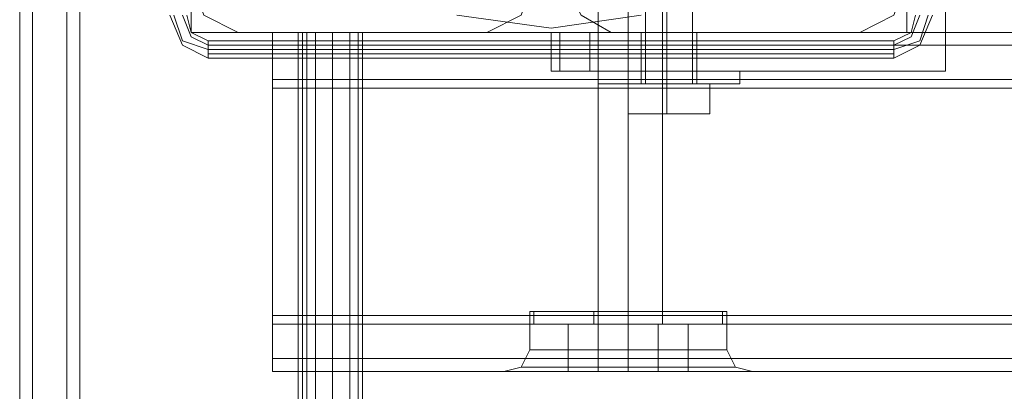
# Model space of a CAD drawing. Units: millimetres. Extents: x -2014 to 4571, y -2774 to 1950.
# Drawn here: x -137 to -13, y -52 to -5 of the extents above; entities that cross this region are included whole.
import ezdxf

# ---------------------------------------------------------------- set-up
doc = ezdxf.new("R2010")
doc.units = ezdxf.units.MM

# ---------------------------------------------------------------- blocks, each defined once
blk = doc.blocks.new('WMF0')
at = {"color": 51, "lineweight": 0}
for points in [[(378.5341, -216.7185), (377.8737, -216.8128), (377.8737, -216.8128), (377.1819, -216.7185)], [(377.1819, -216.7185), (377.8737, -216.8128), (378.5341, -216.7185)], [(378.5341, -216.7185), (377.8737, -216.8128), (377.8737, -216.8128), (377.1819, -216.7185)], [(377.1819, -216.7185), (377.8737, -216.8128), (378.5341, -216.7185)], [(380.7667, -217.1272), (377.8737, -217.1272), (377.8737, -216.8442), (380.4837, -216.8442), (380.4837, -214.2029), (380.7667, -214.2029), (380.7667, -217.1272), (377.8737, -217.1272)], [(380.7667, -217.1272), (377.8737, -217.1272), (377.8737, -216.8442), (380.4837, -216.8442), (380.4837, -214.2029), (380.7667, -214.2029), (380.7667, -217.1272), (377.8737, -217.1272)], [(380.4837, -214.2029), (380.4837, -216.8442)], [(380.4837, -214.2029), (380.4837, -216.8442)], [(380.7667, -217.1272), (380.7667, -214.2029)], [(380.7667, -217.1272), (380.7667, -214.2029)], [(377.8737, -216.8442), (377.8737, -217.1272)], [(380.4837, -216.8442), (377.8737, -216.8442)], [(377.8737, -216.8442), (377.8737, -217.1272)], [(380.4837, -216.8442), (377.8737, -216.8442)]]:
    blk.add_lwpolyline(points, dxfattribs=at)
at = {"color": 253, "lineweight": 0}
for points in [[(377.1819, -216.7185), (377.8737, -216.8128), (378.5341, -216.7185)], [(377.1819, -216.7185), (377.8737, -216.8128), (378.5341, -216.7185)], [(377.1819, -216.7185), (377.8737, -216.8128), (378.5341, -216.7185)], [(377.1819, -216.7185), (377.8737, -216.8128), (378.5341, -216.7185)], [(380.7667, -214.2029), (380.4837, -214.2029), (380.4837, -216.8442)], [(380.7667, -214.2029), (380.4837, -214.2029), (380.4837, -216.8442)], [(380.7667, -214.2029), (380.7667, -217.1272)], [(380.7667, -214.2029), (380.7667, -217.1272)], [(380.4837, -216.8442), (380.4837, -214.4859)], [(380.4837, -216.8442), (380.4837, -214.4859)], [(380.7667, -214.4859), (380.7667, -217.1272)], [(380.7667, -214.4859), (380.7667, -217.1272)], [(378.2196, -214.6116), (378.2196, -218.9825)], [(378.2196, -214.6116), (378.2196, -218.9825)], [(378.4397, -214.6116), (378.4397, -218.9825)], [(378.4397, -214.6116), (378.4397, -218.9825)], [(378.4397, -214.6116), (378.4397, -218.9825)], [(378.4397, -214.6116), (378.4397, -218.9825)], [(378.5655, -217.2216), (378.5655, -214.5802)], [(378.5655, -217.2216), (378.5655, -214.5802)], [(378.5655, -217.2216), (378.5655, -214.5802)], [(378.5655, -217.2216), (378.5655, -214.5802)], [(378.6913, -214.6116), (378.6913, -218.9825)], [(378.6913, -214.6116), (378.6913, -218.9825)], [(378.7227, -217.2216), (378.7227, -214.5802)], [(378.7227, -217.2216), (378.7227, -214.5802)], [(378.7227, -217.2216), (378.7227, -214.5802)], [(378.7227, -217.2216), (378.7227, -214.5802)], [(378.7227, -217.2216), (378.7227, -214.5802)], [(378.7227, -217.2216), (378.7227, -214.5802)], [(378.7227, -217.2216), (378.7227, -214.5802)], [(378.7227, -217.2216), (378.7227, -214.5802)], [(378.9114, -217.2216), (378.9114, -214.5802)], [(378.9114, -217.2216), (378.9114, -214.5802)], [(378.9114, -217.2216), (378.9114, -214.5802)], [(378.9114, -217.2216), (378.9114, -214.5802)], [(377.8737, -217.1272), (377.8737, -216.8442)], [(377.8737, -216.8442), (377.8737, -217.1272)], [(377.8737, -216.8442), (380.4837, -216.8442)], [(378.1567, -216.8442), (377.9366, -216.8442), (377.8737, -216.8442)], [(377.8737, -217.1272), (377.8737, -216.8442)], [(377.8737, -216.8442), (377.8737, -217.1272)], [(377.8737, -216.8442), (380.4837, -216.8442)], [(378.1567, -216.8442), (377.9366, -216.8442), (377.8737, -216.8442)], [(377.9366, -217.1272), (377.9366, -216.8442)], [(377.9366, -217.1272), (377.9366, -216.8442)], [(378.1567, -217.1272), (378.1567, -216.8442)], [(378.1567, -216.8442), (380.4837, -216.8442)], [(378.1567, -217.1272), (378.1567, -216.8442)], [(378.1567, -216.8442), (380.4837, -216.8442)], [(378.5341, -216.8442), (378.597, -216.8442), (378.7227, -216.8442), (378.88, -216.8442), (378.9429, -216.8442)], [(378.88, -216.8442), (378.7227, -216.8442), (378.597, -216.8442), (378.5341, -216.8442)], [(378.5341, -217.1272), (378.5341, -216.8442)], [(378.5341, -217.1272), (378.5341, -216.8442)], [(378.5341, -216.8442), (378.597, -216.8442), (378.7227, -216.8442), (378.88, -216.8442), (378.9429, -216.8442)], [(378.88, -216.8442), (378.7227, -216.8442), (378.597, -216.8442), (378.5341, -216.8442)], [(378.5341, -217.1272), (378.5341, -216.8442)], [(378.5341, -217.1272), (378.5341, -216.8442)], [(378.7227, -217.1272), (378.7227, -216.8442)], [(378.7227, -217.1272), (378.7227, -216.8442)], [(378.7227, -217.1272), (378.7227, -216.8442)], [(378.7227, -217.1272), (378.7227, -216.8442)], [(378.7227, -217.1272), (378.7227, -216.8442)], [(378.7227, -217.1272), (378.7227, -216.8442)], [(378.7227, -217.1272), (378.7227, -216.8442)], [(378.7227, -217.1272), (378.7227, -216.8442)], [(378.9429, -217.1272), (378.9429, -216.8442)], [(378.9429, -217.1272), (378.9429, -216.8442)], [(378.9429, -217.1272), (378.9429, -216.8442)], [(378.9429, -217.1272), (378.9429, -216.8442)], [(380.7667, -217.1272), (377.8737, -217.1272)], [(377.8737, -217.1272), (377.9366, -217.1272), (378.1567, -217.1272)], [(380.7667, -217.1272), (377.8737, -217.1272)], [(377.8737, -217.1272), (377.9366, -217.1272), (378.1567, -217.1272)], [(380.7667, -217.1272), (378.1567, -217.1272)], [(380.7667, -217.1272), (378.1567, -217.1272)], [(379.2573, -217.1272), (379.1944, -217.1272), (379.0057, -217.1272), (378.7227, -217.1272), (378.4712, -217.1272), (378.2825, -217.1272), (378.2196, -217.1272)], [(378.2196, -217.1272), (378.2196, -217.2216)], [(379.2573, -217.1272), (379.1944, -217.1272), (379.0057, -217.1272), (378.7227, -217.1272), (378.4712, -217.1272), (378.2825, -217.1272), (378.2196, -217.1272)], [(378.2196, -217.1272), (378.2196, -217.2216)], [(379.2573, -217.1272), (379.1944, -217.1272), (379.0057, -217.1272), (378.7227, -217.1272), (378.4712, -217.1272), (378.2825, -217.1272), (378.2196, -217.1272)], [(378.2196, -217.1272), (378.2196, -217.2216)], [(379.2573, -217.1272), (379.1944, -217.1272), (379.0057, -217.1272), (378.7227, -217.1272), (378.4712, -217.1272), (378.2825, -217.1272), (378.2196, -217.1272)], [(378.2196, -217.1272), (378.2196, -217.2216)], [(378.2825, -217.1272), (378.4712, -217.1272), (378.7227, -217.1272), (379.0057, -217.1272), (379.1944, -217.1272), (379.2573, -217.1272)], [(378.2825, -217.1272), (378.4712, -217.1272), (378.7227, -217.1272), (379.0057, -217.1272), (379.1944, -217.1272), (379.2573, -217.1272)], [(378.2825, -217.1272), (378.4712, -217.1272), (378.7227, -217.1272), (379.0057, -217.1272), (379.1944, -217.1272), (379.2573, -217.1272)], [(378.2825, -217.1272), (378.4712, -217.1272), (378.7227, -217.1272), (379.0057, -217.1272), (379.1944, -217.1272), (379.2573, -217.1272)], [(378.9429, -217.1272), (378.88, -217.1272), (378.7227, -217.1272), (378.597, -217.1272), (378.5341, -217.1272)], [(378.5341, -217.1272), (378.5341, -217.2216)], [(378.9429, -217.1272), (378.88, -217.1272), (378.7227, -217.1272), (378.597, -217.1272), (378.5341, -217.1272)], [(378.5341, -217.1272), (378.5341, -217.2216)], [(378.5341, -217.1272), (378.597, -217.1272), (378.7227, -217.1272), (378.88, -217.1272), (378.9429, -217.1272)], [(378.88, -217.1272), (378.7227, -217.1272), (378.597, -217.1272), (378.5341, -217.1272)], [(378.9429, -217.1272), (378.88, -217.1272), (378.7227, -217.1272), (378.597, -217.1272), (378.5341, -217.1272)], [(378.5341, -217.1272), (378.5341, -217.2216)], [(378.9429, -217.1272), (378.88, -217.1272), (378.7227, -217.1272), (378.597, -217.1272), (378.5341, -217.1272)], [(378.5341, -217.1272), (378.5341, -217.2216)], [(378.5341, -217.1272), (378.597, -217.1272), (378.7227, -217.1272), (378.88, -217.1272), (378.9429, -217.1272)], [(378.88, -217.1272), (378.7227, -217.1272), (378.597, -217.1272), (378.5341, -217.1272)], [(378.597, -217.1272), (378.7227, -217.1272), (378.88, -217.1272), (378.9429, -217.1272)], [(378.597, -217.1272), (378.7227, -217.1272), (378.88, -217.1272), (378.9429, -217.1272)], [(378.597, -217.1272), (378.7227, -217.1272), (378.88, -217.1272), (378.9429, -217.1272)], [(378.597, -217.1272), (378.7227, -217.1272), (378.88, -217.1272), (378.9429, -217.1272)], [(378.7227, -217.1272), (378.7227, -217.2216)], [(378.7227, -217.1272), (378.7227, -217.2216)], [(378.7227, -217.1272), (378.7227, -217.2216)], [(378.7227, -217.1272), (378.7227, -217.2216)], [(378.7227, -217.1272), (378.7227, -217.2216)], [(378.7227, -217.1272), (378.7227, -217.2216)], [(378.7227, -217.1272), (378.7227, -217.2216)], [(378.7227, -217.1272), (378.7227, -217.2216)], [(378.7227, -217.1272), (378.7227, -217.2216)], [(378.7227, -217.1272), (378.7227, -217.2216)], [(378.7227, -217.1272), (378.7227, -217.2216)], [(378.7227, -217.1272), (378.7227, -217.2216)], [(378.7227, -217.1272), (378.7227, -217.2216)], [(378.7227, -217.1272), (378.7227, -217.2216)], [(378.7227, -217.1272), (378.7227, -217.2216)], [(378.7227, -217.1272), (378.7227, -217.2216)], [(378.9429, -217.1272), (378.9429, -217.2216)], [(378.9429, -217.1272), (378.9429, -217.2216)], [(378.9429, -217.1272), (378.9429, -217.2216)], [(378.9429, -217.1272), (378.9429, -217.2216)], [(379.2573, -217.1272), (379.2573, -217.2216)], [(379.2573, -217.1272), (379.2573, -217.2216)], [(379.2573, -217.1272), (379.2573, -217.2216)], [(379.2573, -217.1272), (379.2573, -217.2216)], [(378.2196, -217.2216), (378.2825, -217.2216), (378.4712, -217.2216), (378.7227, -217.2216), (379.0057, -217.2216), (379.1944, -217.2216), (379.2573, -217.2216)], [(379.1944, -217.2216), (379.0057, -217.2216), (378.7227, -217.2216), (378.4712, -217.2216), (378.2825, -217.2216), (378.2196, -217.2216)], [(378.2196, -217.2216), (378.2825, -217.2216), (378.4712, -217.2216), (378.7227, -217.2216), (379.0057, -217.2216), (379.1944, -217.2216), (379.2573, -217.2216)], [(379.1944, -217.2216), (379.0057, -217.2216), (378.7227, -217.2216), (378.4712, -217.2216), (378.2825, -217.2216), (378.2196, -217.2216)], [(378.2196, -217.2216), (378.2825, -217.2216), (378.4712, -217.2216), (378.7227, -217.2216), (379.0057, -217.2216), (379.1944, -217.2216), (379.2573, -217.2216)], [(379.1944, -217.2216), (379.0057, -217.2216), (378.7227, -217.2216), (378.4712, -217.2216), (378.2825, -217.2216), (378.2196, -217.2216)], [(378.2196, -217.2216), (378.2825, -217.2216), (378.4712, -217.2216), (378.7227, -217.2216), (379.0057, -217.2216), (379.1944, -217.2216), (379.2573, -217.2216)], [(379.1944, -217.2216), (379.0057, -217.2216), (378.7227, -217.2216), (378.4712, -217.2216), (378.2825, -217.2216), (378.2196, -217.2216)], [(378.7227, -217.2216), (378.4397, -217.2216)], [(378.4397, -217.4417), (378.4397, -217.2216), (378.7227, -217.2216)], [(378.4397, -217.4417), (378.4397, -217.2216)], [(378.7227, -217.2216), (378.4397, -217.2216)], [(378.4397, -217.4417), (378.4397, -217.2216), (378.7227, -217.2216)], [(378.4397, -217.4417), (378.4397, -217.2216)], [(378.7227, -217.2216), (378.4397, -217.2216)], [(378.4397, -217.4417), (378.4397, -217.2216), (378.7227, -217.2216)], [(378.4397, -217.4417), (378.4397, -217.2216)], [(378.7227, -217.2216), (378.4397, -217.2216)], [(378.4397, -217.4417), (378.4397, -217.2216), (378.7227, -217.2216)], [(378.4397, -217.4417), (378.4397, -217.2216)], [(378.5341, -217.2216), (378.597, -217.2216), (378.7227, -217.2216), (378.88, -217.2216), (378.9429, -217.2216)], [(378.88, -217.2216), (378.7227, -217.2216), (378.597, -217.2216), (378.5341, -217.2216)], [(378.5341, -217.2216), (378.597, -217.2216), (378.7227, -217.2216), (378.88, -217.2216), (378.9429, -217.2216)], [(378.88, -217.2216), (378.7227, -217.2216), (378.597, -217.2216), (378.5341, -217.2216)], [(378.5341, -217.2216), (378.597, -217.2216), (378.7227, -217.2216), (378.88, -217.2216), (378.9429, -217.2216)], [(378.88, -217.2216), (378.7227, -217.2216), (378.597, -217.2216), (378.5341, -217.2216)], [(378.5341, -217.2216), (378.597, -217.2216), (378.7227, -217.2216), (378.88, -217.2216), (378.9429, -217.2216)], [(378.88, -217.2216), (378.7227, -217.2216), (378.597, -217.2216), (378.5341, -217.2216)], [(378.5655, -217.2216), (378.6284, -217.2216), (378.7227, -217.2216), (378.8485, -217.2216), (378.9114, -217.2216)], [(378.8485, -217.2216), (378.7227, -217.2216), (378.6284, -217.2216), (378.5655, -217.2216)], [(378.5655, -217.2216), (378.6284, -217.2216), (378.7227, -217.2216), (378.8485, -217.2216), (378.9114, -217.2216)], [(378.8485, -217.2216), (378.7227, -217.2216), (378.6284, -217.2216), (378.5655, -217.2216)], [(378.5655, -217.2216), (378.6284, -217.2216), (378.7227, -217.2216), (378.8485, -217.2216), (378.9114, -217.2216)], [(378.8485, -217.2216), (378.7227, -217.2216), (378.6284, -217.2216), (378.5655, -217.2216)], [(378.5655, -217.2216), (378.6284, -217.2216), (378.7227, -217.2216), (378.8485, -217.2216), (378.9114, -217.2216)], [(378.8485, -217.2216), (378.7227, -217.2216), (378.6284, -217.2216), (378.5655, -217.2216)], [(379.0372, -217.2216), (378.7227, -217.2216)], [(378.7227, -217.4417), (378.7227, -217.2216)], [(378.7227, -217.2216), (379.0372, -217.2216)], [(378.7227, -217.4417), (378.7227, -217.2216)], [(379.0372, -217.2216), (378.7227, -217.2216)], [(378.7227, -217.4417), (378.7227, -217.2216)], [(378.7227, -217.2216), (379.0372, -217.2216)], [(378.7227, -217.4417), (378.7227, -217.2216)], [(379.0372, -217.2216), (378.7227, -217.2216)], [(378.7227, -217.4417), (378.7227, -217.2216)], [(378.7227, -217.2216), (379.0372, -217.2216)], [(378.7227, -217.4417), (378.7227, -217.2216)], [(379.0372, -217.2216), (378.7227, -217.2216)], [(378.7227, -217.4417), (378.7227, -217.2216)], [(378.7227, -217.2216), (379.0372, -217.2216)], [(378.7227, -217.4417), (378.7227, -217.2216)], [(379.0372, -217.4417), (379.0372, -217.2216)], [(379.0372, -217.4417), (379.0372, -217.2216)], [(379.0372, -217.4417), (379.0372, -217.2216)], [(379.0372, -217.4417), (379.0372, -217.2216)], [(379.0372, -217.4417), (379.0372, -217.2216)], [(379.0372, -217.4417), (379.0372, -217.2216)], [(379.0372, -217.4417), (379.0372, -217.2216)], [(379.0372, -217.4417), (379.0372, -217.2216)], [(379.0372, -217.4417), (378.7227, -217.4417), (378.4397, -217.4417)], [(378.4397, -217.4417), (378.7227, -217.4417), (379.0372, -217.4417)], [(379.0372, -217.4417), (378.7227, -217.4417), (378.4397, -217.4417)], [(378.4397, -217.4417), (378.7227, -217.4417), (379.0372, -217.4417)], [(379.0372, -217.4417), (378.7227, -217.4417), (378.4397, -217.4417)], [(378.4397, -217.4417), (378.7227, -217.4417), (379.0372, -217.4417)], [(379.0372, -217.4417), (378.7227, -217.4417), (378.4397, -217.4417)], [(378.4397, -217.4417), (378.7227, -217.4417), (379.0372, -217.4417)], [(377.7479, -218.8882), (377.8423, -218.8882), (378.0938, -218.8882), (378.4397, -218.8882), (378.7856, -218.8882), (379.0372, -218.8882), (379.1315, -218.8882)], [(379.0372, -218.8882), (378.7856, -218.8882), (378.4397, -218.8882), (378.0938, -218.8882), (377.8423, -218.8882), (377.7479, -218.8882)], [(377.7479, -218.8882), (377.7479, -218.9825)], [(377.7479, -218.8882), (377.8423, -218.8882), (378.0938, -218.8882), (378.4397, -218.8882), (378.7856, -218.8882), (379.0372, -218.8882), (379.1315, -218.8882)], [(379.0372, -218.8882), (378.7856, -218.8882), (378.4397, -218.8882), (378.0938, -218.8882), (377.8423, -218.8882), (377.7479, -218.8882)], [(377.7479, -218.8882), (377.7479, -218.9825)], [(378.1882, -218.8882), (378.2825, -218.8882), (378.4397, -218.8882), (378.6284, -218.8882), (378.6913, -218.8882)], [(378.6284, -218.8882), (378.4397, -218.8882), (378.2825, -218.8882), (378.1882, -218.8882)], [(378.1882, -218.8882), (378.1882, -218.9825)], [(378.1882, -218.8882), (378.2825, -218.8882), (378.4397, -218.8882), (378.6284, -218.8882), (378.6913, -218.8882)], [(378.6284, -218.8882), (378.4397, -218.8882), (378.2825, -218.8882), (378.1882, -218.8882)], [(378.1882, -218.8882), (378.1882, -218.9825)], [(378.4397, -218.8882), (378.4397, -218.9825)], [(378.4397, -218.8882), (378.4397, -218.9825)], [(378.4397, -218.8882), (378.4397, -218.9825)], [(378.4397, -218.8882), (378.4397, -218.9825)], [(378.4397, -218.8882), (378.4397, -218.9825)], [(378.4397, -218.8882), (378.4397, -218.9825)], [(378.4397, -218.8882), (378.4397, -218.9825)], [(378.4397, -218.8882), (378.4397, -218.9825)], [(378.6913, -218.8882), (378.6913, -218.9825)], [(378.6913, -218.8882), (378.6913, -218.9825)], [(379.1315, -218.8882), (379.1315, -218.9825)], [(379.1315, -218.8882), (379.1315, -218.9825)], [(377.7479, -218.9825), (377.8423, -218.9825), (378.0938, -218.9825), (378.4397, -218.9825), (378.7856, -218.9825), (379.0372, -218.9825), (379.1315, -218.9825)], [(379.0372, -218.9825), (378.7856, -218.9825), (378.4397, -218.9825), (378.0938, -218.9825), (377.8423, -218.9825), (377.7479, -218.9825)], [(377.7479, -218.9825), (377.8423, -218.9825), (378.0938, -218.9825), (378.4397, -218.9825), (378.7856, -218.9825), (379.0372, -218.9825), (379.1315, -218.9825)], [(379.0372, -218.9825), (378.7856, -218.9825), (378.4397, -218.9825), (378.0938, -218.9825), (377.8423, -218.9825), (377.7479, -218.9825)], [(378.2196, -218.9825), (377.9995, -218.9825)], [(377.9995, -219.3284), (378.2196, -219.3284), (378.2196, -218.9825), (377.9995, -218.9825)], [(378.2196, -219.3284), (377.9995, -219.3284), (377.9995, -218.9825)], [(378.2196, -218.9825), (377.9995, -218.9825)], [(377.9995, -219.3284), (378.2196, -219.3284), (378.2196, -218.9825), (377.9995, -218.9825)], [(378.2196, -219.3284), (377.9995, -219.3284), (377.9995, -218.9825)], [(378.1882, -218.9825), (378.2825, -218.9825), (378.4397, -218.9825), (378.6284, -218.9825), (378.6913, -218.9825)], [(378.6284, -218.9825), (378.4397, -218.9825), (378.2825, -218.9825), (378.1882, -218.9825)], [(378.1882, -218.9825), (378.2825, -218.9825), (378.4397, -218.9825), (378.6284, -218.9825), (378.6913, -218.9825)], [(378.6284, -218.9825), (378.4397, -218.9825), (378.2825, -218.9825), (378.1882, -218.9825)], [(378.2196, -218.9825), (378.6598, -218.9825)], [(378.6598, -219.3284), (378.2196, -219.3284), (378.2196, -218.9825)], [(378.6598, -218.9825), (378.2196, -218.9825)], [(378.2196, -219.3284), (378.6598, -219.3284), (378.6598, -218.9825)], [(378.2196, -218.9825), (378.6598, -218.9825)], [(378.6598, -219.3284), (378.2196, -219.3284), (378.2196, -218.9825)], [(378.6598, -218.9825), (378.2196, -218.9825)], [(378.2196, -219.3284), (378.6598, -219.3284), (378.6598, -218.9825)], [(378.6598, -218.9825), (378.88, -218.9825)], [(378.88, -219.3284), (378.6598, -219.3284), (378.6598, -218.9825), (378.88, -218.9825)], [(378.6598, -219.3284), (378.88, -219.3284), (378.88, -218.9825)], [(378.6598, -218.9825), (378.88, -218.9825)], [(378.88, -219.3284), (378.6598, -219.3284), (378.6598, -218.9825), (378.88, -218.9825)], [(378.6598, -219.3284), (378.88, -219.3284), (378.88, -218.9825)]]:
    blk.add_lwpolyline(points, dxfattribs=at)
at = {"color": 30, "lineweight": 0}
for points in [[(373.9746, -266.1499), (373.9746, -214.8318)], [(373.9746, -266.1499), (373.9746, -214.8318)], [(373.9746, -266.1499), (373.9746, -214.8318)], [(373.9746, -266.1499), (373.9746, -214.8318)], [(373.9746, -266.1499), (373.9746, -214.8318)], [(373.9746, -266.1499), (373.9746, -214.8318)], [(373.9746, -266.1499), (373.9746, -214.8318)], [(373.9746, -266.1499), (373.9746, -214.8318)], [(373.9746, -266.1499), (373.9746, -214.8318)], [(373.9746, -266.1499), (373.9746, -214.8318)], [(373.9746, -266.1499), (373.9746, -214.8318)], [(373.9746, -266.1499), (373.9746, -214.8318)], [(376.1443, -264.1374), (375.2324, -264.1374), (375.2324, -266.1499), (374.3204, -266.1499), (374.3204, -214.8318), (375.2324, -214.8318)], [(375.2324, -216.8442), (375.2324, -214.8318), (374.3204, -214.8318)], [(374.3204, -266.1499), (374.3204, -214.8318)], [(374.3204, -266.1499), (374.3204, -214.8318)], [(374.3204, -266.1499), (374.3204, -214.8318)], [(376.1443, -264.1374), (375.2324, -264.1374), (375.2324, -266.1499), (374.3204, -266.1499), (374.3204, -214.8318), (375.2324, -214.8318)], [(375.2324, -216.8442), (375.2324, -214.8318), (374.3204, -214.8318)], [(374.3204, -266.1499), (374.3204, -214.8318)], [(374.3204, -266.1499), (374.3204, -214.8318)], [(374.3204, -266.1499), (374.3204, -214.8318)], [(376.1443, -264.1374), (375.2324, -264.1374), (375.2324, -266.1499), (374.3204, -266.1499), (374.3204, -214.8318), (375.2324, -214.8318)], [(375.2324, -216.8442), (375.2324, -214.8318), (374.3204, -214.8318)], [(374.3204, -266.1499), (374.3204, -214.8318)], [(374.3204, -266.1499), (374.3204, -214.8318)], [(374.3204, -266.1499), (374.3204, -214.8318)], [(375.2324, -214.8318), (375.2324, -216.8442), (376.1443, -216.8442)], [(375.2324, -214.8318), (375.2324, -216.8442), (376.1443, -216.8442)], [(375.2324, -214.8318), (375.2324, -216.8442), (376.1443, -216.8442)], [(375.5782, -216.8442), (375.3267, -216.7185), (375.2324, -216.4669)], [(375.5782, -216.8442), (375.3267, -216.7185), (375.2324, -216.4669)], [(377.7479, -216.4669), (377.6536, -216.7185), (377.4021, -216.8442)], [(377.7479, -216.4669), (377.6536, -216.7185), (377.4021, -216.8442)], [(378.314, -216.8442), (378.0938, -216.7185), (377.9681, -216.4669)], [(378.314, -216.8442), (378.0938, -216.7185), (377.9681, -216.4669)], [(380.4837, -216.4669), (380.3893, -216.7185), (380.1378, -216.8442)], [(380.4837, -216.4669), (380.3893, -216.7185), (380.1378, -216.8442)], [(375.2324, -266.1499), (375.2324, -264.1374), (376.1443, -264.1374), (376.1443, -216.8442), (375.2324, -216.8442)], [(375.2324, -266.1499), (375.2324, -264.1374), (376.1443, -264.1374), (376.1443, -216.8442), (375.2324, -216.8442)], [(375.2324, -266.1499), (375.2324, -264.1374), (376.1443, -264.1374), (376.1443, -216.8442), (375.2324, -216.8442)], [(377.4021, -216.8442), (375.5782, -216.8442)], [(377.4021, -216.8442), (375.5782, -216.8442)], [(375.8298, -216.8442), (537.5196, -216.8442)], [(375.8298, -217.1901), (375.8298, -216.9386), (375.8298, -216.8442)], [(375.8298, -216.8442), (537.5196, -216.8442)], [(375.8298, -216.8442), (375.8298, -216.9386), (375.8298, -217.1901)], [(537.5196, -216.8442), (375.8298, -216.8442)], [(375.8298, -217.1901), (375.8298, -216.9386), (375.8298, -216.8442)], [(537.5196, -216.8442), (375.8298, -216.8442)], [(375.8298, -216.8442), (375.8298, -216.9386), (375.8298, -217.1901)], [(537.5196, -216.8442), (375.8298, -216.8442)], [(375.8298, -217.1901), (375.8298, -216.9386), (375.8298, -216.8442)], [(537.5196, -216.8442), (375.8298, -216.8442)], [(375.8298, -216.8442), (375.8298, -216.9386), (375.8298, -217.1901)], [(376.0185, -216.8442), (376.0499, -216.8442), (376.1443, -216.8442)], [(376.0185, -264.1374), (376.0185, -216.8442)], [(376.1443, -216.8442), (376.0499, -216.8442), (376.0185, -216.8442)], [(376.0185, -264.1374), (376.0185, -216.8442)], [(376.0185, -264.1374), (376.0185, -216.8442)], [(376.0185, -216.8442), (376.0499, -216.8442), (376.1443, -216.8442)], [(376.0185, -264.1374), (376.0185, -216.8442)], [(376.1443, -216.8442), (376.0499, -216.8442), (376.0185, -216.8442)], [(376.0185, -264.1374), (376.0185, -216.8442)], [(376.0185, -264.1374), (376.0185, -216.8442)], [(376.0185, -216.8442), (376.0499, -216.8442), (376.1443, -216.8442)], [(376.0185, -264.1374), (376.0185, -216.8442)], [(376.1443, -216.8442), (376.0499, -216.8442), (376.0185, -216.8442)], [(376.0185, -264.1374), (376.0185, -216.8442)], [(376.0185, -264.1374), (376.0185, -216.8442)], [(376.0499, -264.1374), (376.0499, -216.8442)], [(376.0499, -264.1374), (376.0499, -216.8442)], [(376.0499, -264.1374), (376.0499, -216.8442)], [(376.0499, -264.1374), (376.0499, -216.8442)], [(376.0499, -264.1374), (376.0499, -216.8442)], [(376.0499, -264.1374), (376.0499, -216.8442)], [(376.0814, -264.1374), (376.0814, -216.8442)], [(376.0814, -264.1374), (376.0814, -216.8442)], [(376.0814, -264.1374), (376.0814, -216.8442)], [(376.1443, -216.8442), (376.3958, -216.8442), (376.4901, -216.8442)], [(376.1443, -264.1374), (376.1443, -216.8442)], [(376.1443, -264.1374), (376.1443, -216.8442)], [(376.1443, -216.8442), (376.3958, -216.8442), (376.4901, -216.8442)], [(376.1443, -264.1374), (376.1443, -216.8442)], [(376.4901, -216.8442), (376.3958, -216.8442), (376.1443, -216.8442)], [(376.4901, -216.8442), (376.3958, -216.8442), (376.1443, -216.8442)], [(376.1443, -216.8442), (376.3958, -216.8442), (376.4901, -216.8442)], [(376.1443, -264.1374), (376.1443, -216.8442)], [(376.1443, -264.1374), (376.1443, -216.8442)], [(376.1443, -216.8442), (376.3958, -216.8442), (376.4901, -216.8442)], [(376.1443, -264.1374), (376.1443, -216.8442)], [(376.4901, -216.8442), (376.3958, -216.8442), (376.1443, -216.8442)], [(376.4901, -216.8442), (376.3958, -216.8442), (376.1443, -216.8442)], [(376.1443, -216.8442), (376.3958, -216.8442), (376.4901, -216.8442)], [(376.1443, -264.1374), (376.1443, -216.8442)], [(376.1443, -264.1374), (376.1443, -216.8442)], [(376.1443, -216.8442), (376.3958, -216.8442), (376.4901, -216.8442)], [(376.1443, -264.1374), (376.1443, -216.8442)], [(376.4901, -216.8442), (376.3958, -216.8442), (376.1443, -216.8442)], [(376.4901, -216.8442), (376.3958, -216.8442), (376.1443, -216.8442)], [(376.27, -264.1374), (376.27, -216.8442)], [(376.27, -264.1374), (376.27, -216.8442)], [(376.27, -264.1374), (376.27, -216.8442)], [(376.3958, -264.1374), (376.3958, -216.8442)], [(376.3958, -264.1374), (376.3958, -216.8442)], [(376.3958, -264.1374), (376.3958, -216.8442)], [(376.3958, -264.1374), (376.3958, -216.8442)], [(376.3958, -264.1374), (376.3958, -216.8442)], [(376.3958, -264.1374), (376.3958, -216.8442)], [(376.3958, -264.1374), (376.3958, -216.8442)], [(376.3958, -264.1374), (376.3958, -216.8442)], [(376.3958, -264.1374), (376.3958, -216.8442)], [(376.3958, -264.1374), (376.3958, -216.8442)], [(376.3958, -264.1374), (376.3958, -216.8442)], [(376.3958, -264.1374), (376.3958, -216.8442)], [(376.4587, -264.1374), (376.4587, -216.8442)], [(376.4587, -264.1374), (376.4587, -216.8442)], [(376.4587, -264.1374), (376.4587, -216.8442)], [(376.4901, -264.1374), (376.4901, -216.8442)], [(376.4901, -264.1374), (376.4901, -216.8442)], [(376.4901, -264.1374), (376.4901, -216.8442)], [(376.4901, -264.1374), (376.4901, -216.8442)], [(376.4901, -264.1374), (376.4901, -216.8442)], [(376.4901, -264.1374), (376.4901, -216.8442)], [(376.4901, -264.1374), (376.4901, -216.8442)], [(376.4901, -264.1374), (376.4901, -216.8442)], [(376.4901, -264.1374), (376.4901, -216.8442)], [(376.4901, -264.1374), (376.4901, -216.8442)], [(376.4901, -264.1374), (376.4901, -216.8442)], [(376.4901, -264.1374), (376.4901, -216.8442)], [(376.4901, -264.1374), (376.4901, -216.8442)], [(376.4901, -264.1374), (376.4901, -216.8442)], [(376.4901, -264.1374), (376.4901, -216.8442)], [(378.2196, -216.8442), (378.2825, -216.8442), (378.4397, -216.8442), (378.597, -216.8442), (378.6913, -216.8442)], [(378.597, -216.8442), (378.4397, -216.8442), (378.2825, -216.8442), (378.2196, -216.8442)], [(378.2196, -216.8442), (378.2825, -216.8442), (378.4397, -216.8442), (378.597, -216.8442), (378.6913, -216.8442)], [(378.597, -216.8442), (378.4397, -216.8442), (378.2825, -216.8442), (378.2196, -216.8442)], [(378.2196, -218.8882), (378.2196, -216.8442)], [(378.2196, -218.8882), (378.2196, -216.8442)], [(380.1378, -216.8442), (378.314, -216.8442)], [(380.1378, -216.8442), (378.314, -216.8442)], [(378.4397, -218.8882), (378.4397, -216.8442)], [(378.4397, -218.8882), (378.4397, -216.8442)], [(378.4397, -218.8882), (378.4397, -216.8442)], [(378.4397, -218.8882), (378.4397, -216.8442)], [(378.6913, -218.8882), (378.6913, -216.8442)], [(378.6913, -218.8882), (378.6913, -216.8442)], [(537.5196, -216.9386), (375.8298, -216.9386)], [(537.5196, -216.9386), (375.8298, -216.9386)], [(537.5196, -216.9386), (375.8298, -216.9386)], [(537.5196, -216.9386), (375.8298, -216.9386)], [(375.8298, -217.1901), (537.5196, -217.1901), (537.5196, -218.9825)], [(375.8298, -218.9825), (375.8298, -217.1901)], [(537.5196, -217.1901), (375.8298, -217.1901)], [(537.5196, -217.1901), (375.8298, -217.1901)], [(375.8298, -217.1901), (375.8298, -217.253), (375.8298, -217.2845)], [(375.8298, -217.253), (375.8298, -217.1901)], [(537.5196, -217.1901), (375.8298, -217.1901)], [(537.5196, -217.1901), (375.8298, -217.1901)], [(375.8298, -217.1901), (375.8298, -217.253), (375.8298, -217.2845)], [(375.8298, -217.253), (375.8298, -217.1901)], [(375.8298, -217.1901), (375.8298, -218.9825)], [(537.5196, -217.1901), (375.8298, -217.1901)], [(375.8298, -218.9825), (375.8298, -218.9196), (375.8298, -218.8882)], [(375.8298, -218.9825), (375.8298, -218.9196), (375.8298, -218.8882)], [(377.7165, -218.8882), (377.7165, -219.1712)], [(377.7165, -218.8882), (377.7165, -219.1712)], [(378.6913, -218.8882), (378.597, -218.8882), (378.4397, -218.8882), (378.2825, -218.8882), (378.2196, -218.8882)], [(378.6913, -218.8882), (378.597, -218.8882), (378.4397, -218.8882), (378.2825, -218.8882), (378.2196, -218.8882)], [(378.2825, -218.8882), (378.4397, -218.8882), (378.597, -218.8882), (378.6913, -218.8882)], [(378.2825, -218.8882), (378.4397, -218.8882), (378.597, -218.8882), (378.6913, -218.8882)], [(378.4397, -218.8882), (378.4397, -219.1712)], [(378.4397, -218.8882), (378.4397, -219.1712)], [(378.4397, -218.8882), (378.4397, -219.1712)], [(378.4397, -218.8882), (378.4397, -219.1712)], [(379.163, -218.8882), (379.163, -219.1712)], [(379.163, -218.8882), (379.163, -219.1712)], [(375.8298, -218.9196), (375.8298, -218.9825)], [(375.8298, -218.9196), (375.8298, -218.9825)], [(537.5196, -218.9196), (375.8298, -218.9196)], [(375.8298, -218.9825), (537.5196, -218.9825)], [(375.8298, -219.3284), (375.8298, -219.2341), (375.8298, -218.9825)], [(375.8298, -218.9825), (537.5196, -218.9825)], [(375.8298, -219.3284), (375.8298, -219.2341), (375.8298, -218.9825)], [(375.8298, -218.9825), (375.8298, -219.2341), (375.8298, -219.3284)], [(537.5196, -218.9825), (375.8298, -218.9825)], [(375.8298, -218.9825), (537.5196, -218.9825)], [(375.8298, -219.3284), (375.8298, -219.2341), (375.8298, -218.9825)], [(375.8298, -218.9825), (537.5196, -218.9825)], [(375.8298, -218.9825), (375.8298, -219.2341), (375.8298, -219.3284)], [(375.8298, -218.9825), (537.5196, -218.9825)], [(375.8298, -218.9825), (375.8298, -219.2341), (375.8298, -219.3284)], [(377.7165, -219.1712), (377.6536, -219.2969), (377.5278, -219.3284)], [(377.7165, -219.1712), (377.6536, -219.2969), (377.5278, -219.3284)], [(379.163, -219.1712), (379.0686, -219.1712), (378.8171, -219.1712), (378.4397, -219.1712), (378.0938, -219.1712), (377.8108, -219.1712), (377.7165, -219.1712)], [(379.163, -219.1712), (379.0686, -219.1712), (378.8171, -219.1712), (378.4397, -219.1712), (378.0938, -219.1712), (377.8108, -219.1712), (377.7165, -219.1712)], [(377.8108, -219.1712), (378.0938, -219.1712), (378.4397, -219.1712), (378.8171, -219.1712), (379.0686, -219.1712), (379.163, -219.1712)], [(377.8108, -219.1712), (378.0938, -219.1712), (378.4397, -219.1712), (378.8171, -219.1712), (379.0686, -219.1712), (379.163, -219.1712)], [(378.4397, -219.1712), (378.4397, -219.2969), (378.4397, -219.3284)], [(378.4397, -219.1712), (378.4397, -219.2969), (378.4397, -219.3284)], [(378.4397, -219.1712), (378.4397, -219.2969), (378.4397, -219.3284)], [(378.4397, -219.1712), (378.4397, -219.2969), (378.4397, -219.3284)], [(379.163, -219.1712), (379.2259, -219.2969), (379.3516, -219.3284)], [(379.163, -219.1712), (379.2259, -219.2969), (379.3516, -219.3284)], [(537.5196, -219.2341), (375.8298, -219.2341)], [(537.5196, -219.2341), (375.8298, -219.2341)], [(537.5196, -219.2341), (375.8298, -219.2341)], [(537.5196, -219.2341), (375.8298, -219.2341)], [(375.8298, -219.3284), (403.7215, -219.3284)], [(375.8298, -219.3284), (378.4397, -219.3284)], [(375.8298, -219.3284), (378.4397, -219.3284)], [(375.8298, -219.3284), (378.4397, -219.3284)], [(375.8298, -219.3284), (403.7215, -219.3284)], [(375.8298, -219.3284), (378.4397, -219.3284), (385.6406, -219.3284)], [(378.4397, -219.3284), (378.0938, -219.3284), (377.8108, -219.3284), (377.6222, -219.3284), (377.5278, -219.3284)], [(378.4397, -219.3284), (378.0938, -219.3284), (377.8108, -219.3284), (377.6222, -219.3284), (377.5278, -219.3284)], [(377.6222, -219.3284), (377.8108, -219.3284), (378.0938, -219.3284), (378.4397, -219.3284)], [(377.6222, -219.3284), (377.8108, -219.3284), (378.0938, -219.3284), (378.4397, -219.3284)], [(379.2259, -219.2969), (379.163, -219.2969), (379.0057, -219.2969), (378.7542, -219.2969), (378.4397, -219.2969), (378.1567, -219.2969), (377.9052, -219.2969), (377.7165, -219.2969), (377.6536, -219.2969)], [(379.2259, -219.2969), (379.163, -219.2969), (379.0057, -219.2969), (378.7542, -219.2969), (378.4397, -219.2969), (378.1567, -219.2969), (377.9052, -219.2969), (377.7165, -219.2969), (377.6536, -219.2969)], [(377.7165, -219.2969), (377.9052, -219.2969), (378.1567, -219.2969), (378.4397, -219.2969), (378.7542, -219.2969), (379.0057, -219.2969), (379.163, -219.2969), (379.2259, -219.2969)], [(377.7165, -219.2969), (377.9052, -219.2969), (378.1567, -219.2969), (378.4397, -219.2969), (378.7542, -219.2969), (379.0057, -219.2969), (379.163, -219.2969), (379.2259, -219.2969)], [(378.4397, -219.3284), (378.7856, -219.3284), (379.1001, -219.3284), (379.2887, -219.3284), (379.3516, -219.3284)], [(379.2887, -219.3284), (379.1001, -219.3284), (378.7856, -219.3284), (378.4397, -219.3284)], [(378.4397, -219.3284), (534.9097, -219.3284)], [(534.9097, -219.3284), (378.4397, -219.3284)], [(378.4397, -219.3284), (378.7856, -219.3284), (379.1001, -219.3284), (379.2887, -219.3284), (379.3516, -219.3284)], [(379.2887, -219.3284), (379.1001, -219.3284), (378.7856, -219.3284), (378.4397, -219.3284)], [(534.9097, -219.3284), (378.4397, -219.3284)], [(378.4397, -219.3284), (378.7856, -219.3284), (379.1001, -219.3284), (379.2887, -219.3284), (379.3516, -219.3284)], [(379.2887, -219.3284), (379.1001, -219.3284), (378.7856, -219.3284), (378.4397, -219.3284)], [(378.4397, -219.3284), (378.7856, -219.3284), (379.1001, -219.3284), (379.2887, -219.3284), (379.3516, -219.3284)], [(379.2887, -219.3284), (379.1001, -219.3284), (378.7856, -219.3284), (378.4397, -219.3284)]]:
    blk.add_lwpolyline(points, dxfattribs=at)
for points in [[(374.0689, -266.1499), (374.0689, -214.8318), (374.0689, -266.1499)], [(374.0689, -266.1499), (374.0689, -214.8318), (374.0689, -266.1499)], [(374.0689, -266.1499), (374.0689, -214.8318), (374.0689, -266.1499)], [(374.0689, -266.1499), (374.0689, -214.8318), (374.0689, -266.1499)], [(374.0689, -266.1499), (374.0689, -214.8318), (374.0689, -266.1499)], [(374.0689, -266.1499), (374.0689, -214.8318), (374.0689, -266.1499)], [(374.4148, -266.1499), (374.4148, -214.8318), (374.4148, -266.1499)], [(374.4148, -266.1499), (374.4148, -214.8318), (374.4148, -266.1499)], [(374.4148, -266.1499), (374.4148, -214.8318), (374.4148, -266.1499)], [(537.5196, -216.9386), (375.8298, -216.9386), (537.5196, -216.9386)], [(537.5196, -217.253), (375.8298, -217.253), (537.5196, -217.253)], [(537.5196, -217.253), (375.8298, -217.253), (537.5196, -217.253)], [(379.163, -218.8882), (379.0686, -218.8882), (378.8171, -218.8882), (378.4397, -218.8882), (378.0938, -218.8882), (377.8108, -218.8882), (377.7165, -218.8882), (377.8108, -218.8882), (378.0938, -218.8882), (378.4397, -218.8882), (378.8171, -218.8882), (379.0686, -218.8882), (379.163, -218.8882)], [(379.163, -218.8882), (379.0686, -218.8882), (378.8171, -218.8882), (378.4397, -218.8882), (378.0938, -218.8882), (377.8108, -218.8882), (377.7165, -218.8882), (377.8108, -218.8882), (378.0938, -218.8882), (378.4397, -218.8882), (378.8171, -218.8882), (379.0686, -218.8882), (379.163, -218.8882)], [(537.5196, -218.9196), (375.8298, -218.9196), (537.5196, -218.9196)], [(537.5196, -219.2341), (375.8298, -219.2341), (537.5196, -219.2341)]]:
    blk.add_lwpolyline(points, close=True, dxfattribs=at)
at = {"color": 27, "lineweight": 0}
for points in [[(375.3581, -217.0329), (375.1695, -216.9386), (375.0751, -216.7185)], [(375.3581, -217.0329), (375.1695, -216.9386), (375.0751, -216.7185)], [(375.3581, -216.97), (375.1695, -216.9071), (375.1066, -216.7185)], [(375.3581, -216.9386), (375.2324, -216.8757), (375.1695, -216.7185)], [(375.3581, -216.9071), (375.2324, -216.8442), (375.2009, -216.7185)], [(375.2009, -216.7185), (375.2324, -216.8442), (375.3581, -216.9071)], [(375.2009, -216.7185), (375.2324, -216.8442), (375.3581, -216.9071)], [(380.5465, -216.7185), (380.5151, -216.8442), (380.3893, -216.9071)], [(380.3893, -216.9071), (380.5151, -216.8442), (380.5465, -216.7185)], [(380.6723, -216.7185), (380.578, -216.9386), (380.3893, -217.0329)], [(380.3893, -216.9071), (380.5151, -216.8442), (380.5465, -216.7185)], [(380.6723, -216.7185), (380.578, -216.9386), (380.3893, -217.0329)], [(380.578, -216.7185), (380.5151, -216.8757), (380.3893, -216.9386)], [(380.6409, -216.7185), (380.578, -216.9071), (380.3893, -216.97)], [(375.3581, -217.0329), (375.3581, -216.9071), (380.3893, -216.9071), (380.3893, -217.0329)], [(375.3581, -216.9071), (380.3893, -216.9071)], [(375.3581, -216.9071), (380.3893, -216.9071)], [(380.3893, -216.9071), (375.3581, -216.9071)], [(380.3893, -216.9386), (375.3581, -216.9386)], [(380.3893, -216.97), (375.3581, -216.97)], [(380.3893, -217.0015), (375.3581, -217.0015)], [(380.3893, -217.0329), (375.3581, -217.0329)], [(380.3893, -217.0329), (375.3581, -217.0329)]]:
    blk.add_lwpolyline(points, dxfattribs=at)
at = {"color": 253, "lineweight": 0}
for points in [[(378.5341, -216.8442), (378.597, -216.8442), (378.7227, -216.8442), (378.88, -216.8442), (378.9429, -216.8442), (378.88, -216.8442), (378.7227, -216.8442), (378.597, -216.8442), (378.5341, -216.8442)], [(378.5341, -216.8442), (378.597, -216.8442), (378.7227, -216.8442), (378.88, -216.8442), (378.9429, -216.8442), (378.88, -216.8442), (378.7227, -216.8442), (378.597, -216.8442), (378.5341, -216.8442)], [(378.5341, -217.1272), (378.597, -217.1272), (378.7227, -217.1272), (378.88, -217.1272), (378.9429, -217.1272), (378.88, -217.1272), (378.7227, -217.1272), (378.597, -217.1272), (378.5341, -217.1272)], [(378.5341, -217.1272), (378.597, -217.1272), (378.7227, -217.1272), (378.88, -217.1272), (378.9429, -217.1272), (378.88, -217.1272), (378.7227, -217.1272), (378.597, -217.1272), (378.5341, -217.1272)], [(378.2196, -218.9825), (378.2825, -218.9825), (378.4397, -218.9825), (378.597, -218.9825), (378.6913, -218.9825), (378.597, -218.9825), (378.4397, -218.9825), (378.2825, -218.9825), (378.2196, -218.9825)], [(378.2196, -218.9825), (378.2825, -218.9825), (378.4397, -218.9825), (378.597, -218.9825), (378.6913, -218.9825), (378.597, -218.9825), (378.4397, -218.9825), (378.2825, -218.9825), (378.2196, -218.9825)]]:
    blk.add_lwpolyline(points, close=True, dxfattribs=at)

msp = doc.modelspace()

# ---------------------------------------------------------------- block references
at = {"xscale": 17.118109, "yscale": 17.118109, "zscale": 17.118109}
msp.add_blockref('WMF0', (-6538.89, 3704.97), dxfattribs=at)

doc.saveas('drawing.dxf')
